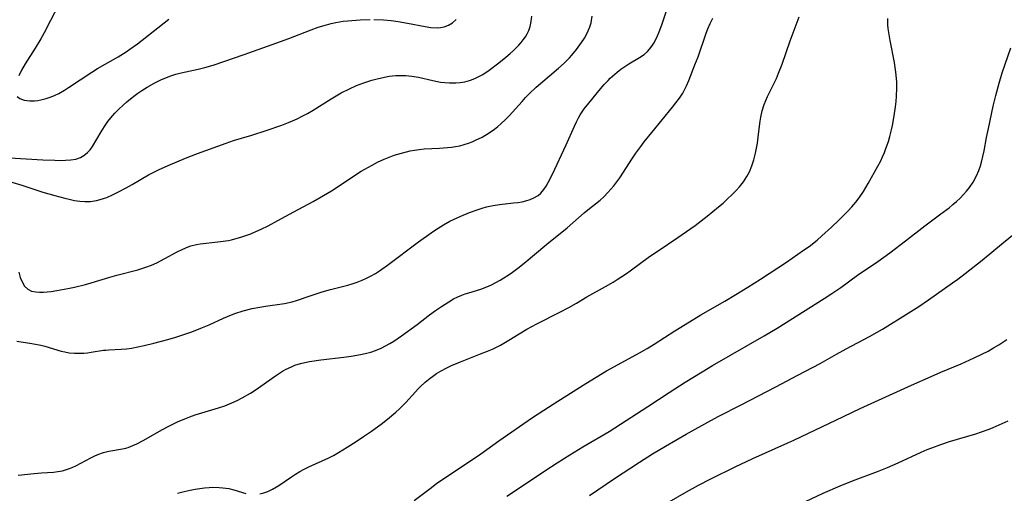
# Model space of a CAD drawing. Units: inches. Extents: x 2098051 to 2103332, y 186127 to 191568.
# Drawn here: x 2103093 to 2103235, y 187040 to 187108 of the extents above; entities that cross this region are included whole.
import ezdxf

# ---------------------------------------------------------------- set-up
doc = ezdxf.new("R2010")
doc.units = ezdxf.units.IN
doc.header["$MEASUREMENT"] = 0
doc.layers.add('c_19_T14S_R20E', color=21, linetype='Continuous')

msp = doc.modelspace()

# ---------------------------------------------------------------- linework, layer by layer
at = {"layer": 'c_19_T14S_R20E'}
for points, elevation in [([(2103091.62, 187088.15), (2103096.4, 187087.87), (2103098.14, 187087.79), (2103098.97, 187087.77), (2103099.66, 187087.78), (2103100.42, 187087.83), (2103101.15, 187087.95), (2103101.84, 187088.19), (2103102.33, 187088.47), (2103102.83, 187088.89), (2103103.2, 187089.31), (2103103.53, 187089.78), (2103104.79, 187091.9), (2103105.26, 187092.63), (2103105.78, 187093.36), (2103106.19, 187093.88), (2103106.76, 187094.54), (2103107.37, 187095.17), (2103107.91, 187095.68), (2103108.47, 187096.18), (2103109.47, 187096.99), (2103110.05, 187097.42), (2103110.65, 187097.83), (2103111.43, 187098.32), (2103112.53, 187098.94), (2103113.37, 187099.37), (2103114.42, 187099.81), (2103114.79, 187099.94), (2103115.55, 187100.17), (2103116.31, 187100.36), (2103118.74, 187100.9), (2103119.69, 187101.12), (2103120.24, 187101.28), (2103121.03, 187101.53), (2103125.36, 187103), (2103130.06, 187104.67), (2103131.79, 187105.31), (2103135, 187106.56), (2103135.98, 187106.91), (2103137.16, 187107.29), (2103137.84, 187107.47), (2103138.53, 187107.62), (2103139.06, 187107.72), (2103139.6, 187107.79), (2103140.23, 187107.85), (2103142.04, 187107.98), (2103143.47, 187108.03)], 1080), ([(2103091.95, 187084.63), (2103093.41, 187084.19), (2103096.41, 187083.22), (2103098.14, 187082.7), (2103099.56, 187082.32), (2103100.2, 187082.17), (2103100.96, 187082.01), (2103101.71, 187081.89), (2103102.44, 187081.84), (2103103.28, 187081.87), (2103104.13, 187082.01), (2103104.98, 187082.23), (2103105.27, 187082.33), (2103105.6, 187082.45), (2103106.45, 187082.82), (2103107.3, 187083.24), (2103108.41, 187083.83), (2103109.25, 187084.29), (2103111.62, 187085.69), (2103112.29, 187086.04), (2103113.04, 187086.41), (2103114.41, 187087.03), (2103116.9, 187088.08), (2103118.64, 187088.76), (2103122.75, 187090.27), (2103123.8, 187090.62), (2103126.45, 187091.4), (2103128.51, 187092.06), (2103130.75, 187092.85), (2103131.7, 187093.21), (2103132.32, 187093.46), (2103132.95, 187093.74), (2103133.7, 187094.11), (2103134.44, 187094.5), (2103135.25, 187094.98), (2103137.84, 187096.64), (2103138.55, 187097.07), (2103139.28, 187097.47), (2103140.5, 187098.08), (2103141.48, 187098.52), (2103142.54, 187098.93), (2103143.12, 187099.13), (2103143.7, 187099.31), (2103144.45, 187099.51), (2103145.51, 187099.75), (2103146.17, 187099.86), (2103146.66, 187099.92), (2103147.15, 187099.96), (2103147.75, 187099.98), (2103148.6, 187099.96), (2103149.46, 187099.88), (2103150.42, 187099.72), (2103152.45, 187099.26), (2103153.56, 187099.04), (2103154.21, 187098.96), (2103154.87, 187098.91), (2103155.75, 187098.92), (2103156.39, 187098.97), (2103157.06, 187099.08), (2103157.72, 187099.25), (2103158.03, 187099.36), (2103158.61, 187099.59), (2103159.17, 187099.87), (2103159.63, 187100.14), (2103160.56, 187100.77), (2103161.95, 187101.81), (2103162.94, 187102.6), (2103163.58, 187103.14), (2103164.05, 187103.56), (2103164.5, 187104), (2103164.84, 187104.36), (2103165.16, 187104.72), (2103165.47, 187105.12), (2103165.76, 187105.54), (2103166.02, 187105.98), (2103166.24, 187106.44), (2103166.44, 187107.01), (2103166.61, 187107.74), (2103166.71, 187108.5)], 1082), ([(2103092.95, 187071.68), (2103093.17, 187070.95), (2103093.43, 187070.29), (2103093.79, 187069.69), (2103094.25, 187069.24), (2103094.79, 187068.97), (2103095.41, 187068.85), (2103095.95, 187068.81), (2103096.52, 187068.82), (2103097.06, 187068.86), (2103097.61, 187068.93), (2103098.43, 187069.06), (2103100.01, 187069.35), (2103100.96, 187069.55), (2103102.55, 187069.94), (2103103.38, 187070.17), (2103106.02, 187070.97), (2103107.07, 187071.26), (2103110.06, 187072.04), (2103111.24, 187072.41), (2103112.05, 187072.72), (2103112.78, 187073.04), (2103113.96, 187073.64), (2103115.74, 187074.61), (2103116.53, 187075.02), (2103117.32, 187075.36), (2103117.7, 187075.48), (2103118.48, 187075.67), (2103119.04, 187075.76), (2103121.57, 187076.04), (2103122.33, 187076.14), (2103123.1, 187076.27), (2103123.54, 187076.36), (2103124.03, 187076.48), (2103124.88, 187076.72), (2103125.73, 187077.01), (2103126.33, 187077.23), (2103127.05, 187077.54), (2103127.77, 187077.86), (2103128.78, 187078.36), (2103130.2, 187079.12), (2103132.51, 187080.38), (2103135.29, 187081.84), (2103136.77, 187082.7), (2103137.91, 187083.41), (2103139.31, 187084.32), (2103141.04, 187085.5), (2103142.17, 187086.2), (2103143.74, 187087.09), (2103144.53, 187087.5), (2103145.46, 187087.94), (2103146.19, 187088.24), (2103146.93, 187088.51), (2103147.98, 187088.83), (2103149.19, 187089.13), (2103149.83, 187089.26), (2103150.48, 187089.35), (2103151.2, 187089.42), (2103153.44, 187089.53), (2103154.59, 187089.61), (2103155.14, 187089.67), (2103155.73, 187089.76), (2103156.33, 187089.87), (2103156.98, 187090.04), (2103157.61, 187090.24), (2103158.12, 187090.44), (2103158.62, 187090.66), (2103159.54, 187091.12), (2103160.57, 187091.75), (2103161.33, 187092.28), (2103161.79, 187092.63), (2103162.23, 187093.01), (2103162.9, 187093.63), (2103163.44, 187094.19), (2103165.28, 187096.24), (2103165.79, 187096.8), (2103166.32, 187097.34), (2103167.3, 187098.28), (2103167.92, 187098.82), (2103170.54, 187101.05), (2103171.33, 187101.75), (2103172.1, 187102.5), (2103172.46, 187102.9), (2103173.13, 187103.71), (2103173.85, 187104.72), (2103174.24, 187105.33), (2103174.51, 187105.8), (2103174.81, 187106.42), (2103175.03, 187106.99), (2103175.2, 187107.57), (2103175.27, 187107.87), (2103175.38, 187108.5)], 1084), ([(2103143.98, 187108.03), (2103145.36, 187107.99), (2103146.49, 187107.89), (2103147.47, 187107.77), (2103148.84, 187107.53), (2103151.34, 187107.02), (2103152.19, 187106.89), (2103153.14, 187106.84), (2103153.57, 187106.87), (2103154.08, 187106.97), (2103154.71, 187107.2), (2103155.28, 187107.54), (2103155.82, 187108.04)], 1080)]:
    msp.add_lwpolyline(points, dxfattribs=dict(at, elevation=elevation))
for points in [[(2103099.28, 187111.33, 1078), (2103097.52, 187107.87, 1078), (2103096.59, 187106.11, 1078), (2103096.12, 187105.25, 1078), (2103095.32, 187103.91, 1078), (2103093.88, 187101.64, 1078), (2103093.35, 187100.76, 1078), (2103092.95, 187099.95, 1078)], [(2103092.66, 187061.75, 1086), (2103094.81, 187061.44, 1086), (2103096.14, 187061.19, 1086), (2103096.68, 187061.06, 1086), (2103099.07, 187060.34, 1086), (2103099.56, 187060.22, 1086), (2103100.19, 187060.11, 1086), (2103100.97, 187060.04, 1086), (2103101.64, 187060.03, 1086), (2103102.3, 187060.06, 1086), (2103102.84, 187060.11, 1086), (2103103.38, 187060.19, 1086), (2103105.13, 187060.46, 1086), (2103105.45, 187060.5, 1086), (2103105.9, 187060.54, 1086), (2103107.67, 187060.61, 1086), (2103108.43, 187060.67, 1086), (2103109.16, 187060.76, 1086), (2103110.07, 187060.94, 1086), (2103111, 187061.14, 1086), (2103112.38, 187061.48, 1086), (2103114.4, 187062.02, 1086), (2103115.51, 187062.34, 1086), (2103116.69, 187062.71, 1086), (2103117.81, 187063.11, 1086), (2103119.13, 187063.63, 1086), (2103120.31, 187064.13, 1086), (2103122.37, 187065.08, 1086), (2103122.95, 187065.32, 1086), (2103124.02, 187065.73, 1086), (2103125.21, 187066.12, 1086), (2103126.48, 187066.45, 1086), (2103127.61, 187066.68, 1086), (2103128.42, 187066.81, 1086), (2103131.14, 187067.21, 1086), (2103132.24, 187067.45, 1086), (2103132.85, 187067.62, 1086), (2103134.96, 187068.36, 1086), (2103136.55, 187068.87, 1086), (2103137.78, 187069.21, 1086), (2103140.23, 187069.82, 1086), (2103140.86, 187070, 1086), (2103141.6, 187070.24, 1086), (2103142.32, 187070.54, 1086), (2103142.92, 187070.82, 1086), (2103143.51, 187071.12, 1086), (2103144.22, 187071.52, 1086), (2103144.8, 187071.89, 1086), (2103145.96, 187072.7, 1086), (2103150.42, 187076.06, 1086), (2103152.21, 187077.35, 1086), (2103152.87, 187077.79, 1086), (2103154.02, 187078.51, 1086), (2103154.92, 187079.01, 1086), (2103155.45, 187079.28, 1086), (2103156.5, 187079.77, 1086), (2103157.74, 187080.28, 1086), (2103158.83, 187080.68, 1086), (2103159.56, 187080.91, 1086), (2103160.19, 187081.07, 1086), (2103161.13, 187081.27, 1086), (2103162.06, 187081.42, 1086), (2103164.08, 187081.65, 1086), (2103164.7, 187081.73, 1086), (2103165.3, 187081.83, 1086), (2103165.85, 187081.96, 1086), (2103166.43, 187082.14, 1086), (2103166.97, 187082.37, 1086), (2103167.58, 187082.73, 1086), (2103167.98, 187083.07, 1086), (2103168.43, 187083.58, 1086), (2103168.75, 187084.05, 1086), (2103169.05, 187084.57, 1086), (2103169.67, 187085.8, 1086), (2103171.64, 187090, 1086), (2103172.82, 187092.71, 1086), (2103173.1, 187093.3, 1086), (2103173.39, 187093.87, 1086), (2103173.65, 187094.33, 1086), (2103173.93, 187094.77, 1086), (2103174.23, 187095.2, 1086), (2103174.87, 187096.02, 1086), (2103176.54, 187098.08, 1086), (2103177.08, 187098.68, 1086), (2103177.64, 187099.27, 1086), (2103177.97, 187099.58, 1086), (2103178.95, 187100.46, 1086), (2103179.48, 187100.88, 1086), (2103180.05, 187101.29, 1086), (2103180.63, 187101.67, 1086), (2103182.18, 187102.55, 1086), (2103182.84, 187103, 1086), (2103183.31, 187103.44, 1086), (2103183.6, 187103.76, 1086), (2103183.92, 187104.18, 1086), (2103184.21, 187104.62, 1086), (2103184.46, 187105.08, 1086), (2103184.75, 187105.67, 1086), (2103185.01, 187106.28, 1086), (2103185.36, 187107.27, 1086), (2103186.12, 187109.57, 1086)], [(2103092.71, 187096.98, 1078), (2103093.13, 187096.67, 1078), (2103093.74, 187096.45, 1078), (2103094.13, 187096.38, 1078), (2103094.55, 187096.34, 1078), (2103095.22, 187096.35, 1078), (2103095.68, 187096.39, 1078), (2103096.15, 187096.47, 1078), (2103096.88, 187096.65, 1078), (2103097.49, 187096.86, 1078), (2103098.1, 187097.11, 1078), (2103098.71, 187097.4, 1078), (2103099.53, 187097.88, 1078), (2103100.09, 187098.23, 1078), (2103103.45, 187100.47, 1078), (2103104.25, 187100.98, 1078), (2103107.22, 187102.65, 1078), (2103108.39, 187103.38, 1078), (2103108.94, 187103.75, 1078), (2103110.02, 187104.55, 1078), (2103114.5, 187108.08, 1078)], [(2103092.86, 187042.51, 1088), (2103095.19, 187042.76, 1088), (2103096.21, 187042.84, 1088), (2103097.93, 187042.94, 1088), (2103098.58, 187043.01, 1088), (2103099.23, 187043.13, 1088), (2103099.81, 187043.29, 1088), (2103100.27, 187043.45, 1088), (2103100.71, 187043.64, 1088), (2103101.15, 187043.85, 1088), (2103103.32, 187044.99, 1088), (2103103.81, 187045.23, 1088), (2103104.3, 187045.45, 1088), (2103105.13, 187045.74, 1088), (2103105.51, 187045.84, 1088), (2103105.89, 187045.93, 1088), (2103107.85, 187046.27, 1088), (2103108.32, 187046.39, 1088), (2103108.66, 187046.49, 1088), (2103109.36, 187046.75, 1088), (2103109.93, 187047.01, 1088), (2103110.94, 187047.53, 1088), (2103113.52, 187049.01, 1088), (2103114.51, 187049.55, 1088), (2103115.78, 187050.18, 1088), (2103116.8, 187050.61, 1088), (2103117.52, 187050.88, 1088), (2103118.32, 187051.16, 1088), (2103121.65, 187052.16, 1088), (2103122.58, 187052.48, 1088), (2103123.6, 187052.89, 1088), (2103124.34, 187053.24, 1088), (2103125.06, 187053.62, 1088), (2103126.25, 187054.31, 1088), (2103126.92, 187054.74, 1088), (2103129.87, 187056.8, 1088), (2103130.87, 187057.44, 1088), (2103131.39, 187057.73, 1088), (2103132.13, 187058.1, 1088), (2103132.65, 187058.3, 1088), (2103133.45, 187058.55, 1088), (2103134.09, 187058.7, 1088), (2103134.74, 187058.83, 1088), (2103136.38, 187059.08, 1088), (2103139.68, 187059.48, 1088), (2103140.72, 187059.62, 1088), (2103142.06, 187059.85, 1088), (2103142.74, 187059.99, 1088), (2103143.56, 187060.21, 1088), (2103144.21, 187060.42, 1088), (2103145.03, 187060.76, 1088), (2103145.66, 187061.08, 1088), (2103146.28, 187061.42, 1088), (2103146.87, 187061.78, 1088), (2103147.98, 187062.54, 1088), (2103150.2, 187064.16, 1088), (2103151.98, 187065.54, 1088), (2103152.84, 187066.17, 1088), (2103153.71, 187066.77, 1088), (2103154.76, 187067.45, 1088), (2103155.45, 187067.84, 1088), (2103156.04, 187068.14, 1088), (2103156.64, 187068.4, 1088), (2103157.13, 187068.58, 1088), (2103157.62, 187068.74, 1088), (2103159.34, 187069.27, 1088), (2103160.23, 187069.6, 1088), (2103160.88, 187069.88, 1088), (2103161.53, 187070.2, 1088), (2103162.15, 187070.54, 1088), (2103162.69, 187070.86, 1088), (2103163.31, 187071.28, 1088), (2103163.92, 187071.71, 1088), (2103164.67, 187072.28, 1088), (2103165.58, 187072.99, 1088), (2103168.84, 187075.7, 1088), (2103171.76, 187078.08, 1088), (2103172.58, 187078.78, 1088), (2103174.21, 187080.24, 1088), (2103174.73, 187080.68, 1088), (2103176.49, 187082.07, 1088), (2103177.03, 187082.54, 1088), (2103177.63, 187083.14, 1088), (2103178.06, 187083.61, 1088), (2103178.47, 187084.11, 1088), (2103178.91, 187084.69, 1088), (2103179.33, 187085.28, 1088), (2103181.15, 187088.07, 1088), (2103181.64, 187088.79, 1088), (2103182.35, 187089.78, 1088), (2103182.84, 187090.43, 1088), (2103183.92, 187091.79, 1088), (2103186.93, 187095.44, 1088), (2103187.41, 187096.04, 1088), (2103187.93, 187096.74, 1088), (2103188.4, 187097.46, 1088), (2103188.54, 187097.71, 1088), (2103188.92, 187098.47, 1088), (2103189.25, 187099.26, 1088), (2103190.14, 187101.5, 1088), (2103190.58, 187102.67, 1088), (2103191.76, 187106.08, 1088), (2103192.01, 187106.71, 1088), (2103192.34, 187107.47, 1088), (2103192.69, 187108.21, 1088)], [(2103127.62, 187039.8, 1090), (2103128.19, 187039.95, 1090), (2103128.76, 187040.16, 1090), (2103129.41, 187040.47, 1090), (2103130.32, 187041.02, 1090), (2103132.13, 187042.27, 1090), (2103132.74, 187042.66, 1090), (2103133.36, 187043.03, 1090), (2103133.99, 187043.38, 1090), (2103134.64, 187043.7, 1090), (2103137.53, 187045.01, 1090), (2103138.18, 187045.34, 1090), (2103138.91, 187045.75, 1090), (2103140.15, 187046.52, 1090), (2103141.43, 187047.34, 1090), (2103142.52, 187048.06, 1090), (2103143.63, 187048.82, 1090), (2103145.03, 187049.85, 1090), (2103145.96, 187050.57, 1090), (2103147.17, 187051.57, 1090), (2103147.62, 187051.97, 1090), (2103148.08, 187052.43, 1090), (2103148.58, 187052.95, 1090), (2103150.41, 187054.95, 1090), (2103150.69, 187055.23, 1090), (2103151.36, 187055.86, 1090), (2103152.07, 187056.45, 1090), (2103152.4, 187056.7, 1090), (2103153.01, 187057.12, 1090), (2103153.65, 187057.52, 1090), (2103154.36, 187057.9, 1090), (2103155.13, 187058.27, 1090), (2103156.44, 187058.82, 1090), (2103159.33, 187059.93, 1090), (2103160.34, 187060.33, 1090), (2103161.03, 187060.64, 1090), (2103162.19, 187061.21, 1090), (2103163.41, 187061.91, 1090), (2103164.88, 187062.84, 1090), (2103165.99, 187063.5, 1090), (2103167.43, 187064.27, 1090), (2103170.71, 187065.92, 1090), (2103171.99, 187066.62, 1090), (2103173.09, 187067.25, 1090), (2103174.59, 187068.14, 1090), (2103177.29, 187069.61, 1090), (2103178.38, 187070.26, 1090), (2103178.98, 187070.64, 1090), (2103180.31, 187071.52, 1090), (2103180.83, 187071.88, 1090), (2103183.61, 187073.94, 1090), (2103184.83, 187074.76, 1090), (2103187.69, 187076.67, 1090), (2103188.93, 187077.53, 1090), (2103190.18, 187078.43, 1090), (2103191.87, 187079.73, 1090), (2103193.54, 187081.07, 1090), (2103194.19, 187081.64, 1090), (2103194.83, 187082.22, 1090), (2103195.43, 187082.8, 1090), (2103195.99, 187083.39, 1090), (2103196.52, 187083.99, 1090), (2103197.1, 187084.71, 1090), (2103197.61, 187085.47, 1090), (2103197.96, 187086.13, 1090), (2103198.31, 187086.97, 1090), (2103198.6, 187087.83, 1090), (2103198.71, 187088.22, 1090), (2103198.85, 187088.8, 1090), (2103198.99, 187089.53, 1090), (2103199.12, 187090.26, 1090), (2103199.23, 187091.11, 1090), (2103199.4, 187092.68, 1090), (2103199.5, 187093.39, 1090), (2103199.6, 187094.01, 1090), (2103199.81, 187094.92, 1090), (2103200.09, 187095.8, 1090), (2103200.31, 187096.38, 1090), (2103200.56, 187096.95, 1090), (2103201.57, 187098.99, 1090), (2103201.84, 187099.57, 1090), (2103202.16, 187100.31, 1090), (2103202.65, 187101.61, 1090), (2103203.83, 187104.97, 1090), (2103205.11, 187108.41, 1090)], [(2103149.77, 187038.86, 1092), (2103152.06, 187040.58, 1092), (2103153.01, 187041.28, 1092), (2103154.35, 187042.2, 1092), (2103157.47, 187044.29, 1092), (2103159.34, 187045.56, 1092), (2103161.96, 187047.42, 1092), (2103166.79, 187050.77, 1092), (2103168.43, 187051.87, 1092), (2103170.41, 187053.15, 1092), (2103174.44, 187055.68, 1092), (2103175.92, 187056.59, 1092), (2103177.44, 187057.49, 1092), (2103178.57, 187058.13, 1092), (2103182.16, 187060.07, 1092), (2103183.28, 187060.71, 1092), (2103184.29, 187061.34, 1092), (2103187.26, 187063.28, 1092), (2103188.71, 187064.17, 1092), (2103190.99, 187065.54, 1092), (2103194.42, 187067.5, 1092), (2103196.03, 187068.46, 1092), (2103197.75, 187069.53, 1092), (2103199.58, 187070.7, 1092), (2103203.29, 187073.15, 1092), (2103205.76, 187074.84, 1092), (2103206.54, 187075.4, 1092), (2103207.69, 187076.29, 1092), (2103208.39, 187076.9, 1092), (2103209.78, 187078.15, 1092), (2103210.83, 187079.15, 1092), (2103212.11, 187080.46, 1092), (2103212.69, 187081.11, 1092), (2103213.26, 187081.77, 1092), (2103213.75, 187082.39, 1092), (2103214.36, 187083.29, 1092), (2103215.05, 187084.46, 1092), (2103216.43, 187086.93, 1092), (2103216.83, 187087.69, 1092), (2103217.1, 187088.29, 1092), (2103217.36, 187088.89, 1092), (2103217.59, 187089.5, 1092), (2103217.93, 187090.51, 1092), (2103218.13, 187091.19, 1092), (2103218.38, 187092.18, 1092), (2103218.52, 187092.81, 1092), (2103218.78, 187094.17, 1092), (2103218.97, 187095.47, 1092), (2103219.05, 187096.25, 1092), (2103219.11, 187097.03, 1092), (2103219.14, 187098.18, 1092), (2103219.13, 187099.04, 1092), (2103219.1, 187099.57, 1092), (2103219.02, 187100.44, 1092), (2103218.93, 187101.15, 1092), (2103218.81, 187101.85, 1092), (2103218.19, 187105.01, 1092), (2103217.98, 187106.18, 1092), (2103217.91, 187106.72, 1092), (2103217.86, 187107.25, 1092), (2103217.85, 187107.73, 1092), (2103217.85, 187108.2, 1092)], [(2103163.08, 187039.47, 1094), (2103165.36, 187040.97, 1094), (2103168.57, 187043.12, 1094), (2103170.31, 187044.25, 1094), (2103172.16, 187045.41, 1094), (2103174.01, 187046.55, 1094), (2103177.81, 187048.8, 1094), (2103178.63, 187049.31, 1094), (2103183.37, 187052.36, 1094), (2103186.44, 187054.39, 1094), (2103188.72, 187055.85, 1094), (2103191.16, 187057.36, 1094), (2103192.67, 187058.27, 1094), (2103200.07, 187062.52, 1094), (2103201.96, 187063.65, 1094), (2103208.69, 187067.9, 1094), (2103209.83, 187068.65, 1094), (2103211.09, 187069.51, 1094), (2103213.52, 187071.24, 1094), (2103216.41, 187073.24, 1094), (2103218.13, 187074.48, 1094), (2103220.38, 187076.18, 1094), (2103223.19, 187078.38, 1094), (2103225.49, 187080.07, 1094), (2103226.65, 187080.96, 1094), (2103227.2, 187081.41, 1094), (2103227.73, 187081.87, 1094), (2103228.25, 187082.36, 1094), (2103228.72, 187082.85, 1094), (2103229.17, 187083.35, 1094), (2103229.6, 187083.88, 1094), (2103230.13, 187084.64, 1094), (2103230.62, 187085.53, 1094), (2103230.95, 187086.3, 1094), (2103231.18, 187087.01, 1094), (2103231.32, 187087.53, 1094), (2103231.51, 187088.33, 1094), (2103231.68, 187089.13, 1094), (2103232.04, 187091.08, 1094), (2103232.31, 187092.38, 1094), (2103233.01, 187095.59, 1094), (2103233.36, 187097.11, 1094), (2103233.85, 187098.88, 1094), (2103234.31, 187100.34, 1094), (2103235.53, 187103.94, 1094)], [(2103175, 187039.59, 1096), (2103178.56, 187042.01, 1096), (2103182.19, 187044.38, 1096), (2103184.02, 187045.55, 1096), (2103185.89, 187046.68, 1096), (2103188.86, 187048.38, 1096), (2103192.43, 187050.35, 1096), (2103193.58, 187050.96, 1096), (2103196.8, 187052.61, 1096), (2103201.78, 187055.21, 1096), (2103204.93, 187056.9, 1096), (2103208.11, 187058.58, 1096), (2103210.49, 187059.92, 1096), (2103211.89, 187060.68, 1096), (2103215.24, 187062.43, 1096), (2103216.34, 187063.06, 1096), (2103217.09, 187063.51, 1096), (2103220.8, 187065.79, 1096), (2103222.33, 187066.77, 1096), (2103223.71, 187067.72, 1096), (2103227.15, 187070.17, 1096), (2103227.9, 187070.71, 1096), (2103228.98, 187071.52, 1096), (2103231.4, 187073.42, 1096), (2103234.5, 187075.98, 1096), (2103236.78, 187077.85, 1096)], [(2103184.86, 187037.73, 1098), (2103188.92, 187040.1, 1098), (2103190.64, 187041.05, 1098), (2103192.44, 187041.98, 1098), (2103195.91, 187043.68, 1098), (2103198.45, 187044.9, 1098), (2103203.47, 187047.14, 1098), (2103204.35, 187047.55, 1098), (2103207.44, 187049.03, 1098), (2103210.38, 187050.39, 1098), (2103213.88, 187052.07, 1098), (2103221.24, 187055.44, 1098), (2103224.08, 187056.7, 1098), (2103225.47, 187057.3, 1098), (2103228.42, 187058.52, 1098), (2103230.27, 187059.35, 1098), (2103231.39, 187059.9, 1098), (2103232.26, 187060.35, 1098), (2103233.03, 187060.79, 1098), (2103233.8, 187061.24, 1098), (2103234.38, 187061.61, 1098), (2103234.98, 187062.01, 1098)], [(2103206.04, 187038.72, 1100), (2103208.58, 187039.89, 1100), (2103211, 187040.96, 1100), (2103212.78, 187041.69, 1100), (2103216.36, 187043.03, 1100), (2103217.83, 187043.62, 1100), (2103219.35, 187044.28, 1100), (2103222.64, 187045.82, 1100), (2103223.53, 187046.2, 1100), (2103224.16, 187046.45, 1100), (2103225.47, 187046.92, 1100), (2103226.7, 187047.32, 1100), (2103230.51, 187048.45, 1100), (2103231.33, 187048.72, 1100), (2103232.41, 187049.12, 1100), (2103232.98, 187049.35, 1100), (2103233.88, 187049.74, 1100), (2103235.15, 187050.32, 1100)], [(2103115.79, 187039.89, 1090), (2103116.71, 187040.14, 1090), (2103117.6, 187040.35, 1090), (2103118.29, 187040.49, 1090), (2103118.97, 187040.59, 1090), (2103119.65, 187040.68, 1090), (2103120.34, 187040.74, 1090), (2103120.82, 187040.75, 1090), (2103121.78, 187040.74, 1090), (2103122.26, 187040.7, 1090), (2103123.13, 187040.58, 1090), (2103123.87, 187040.4, 1090), (2103125.59, 187039.88, 1090)]]:
    msp.add_polyline3d(points, dxfattribs=at)

doc.saveas('drawing.dxf')
